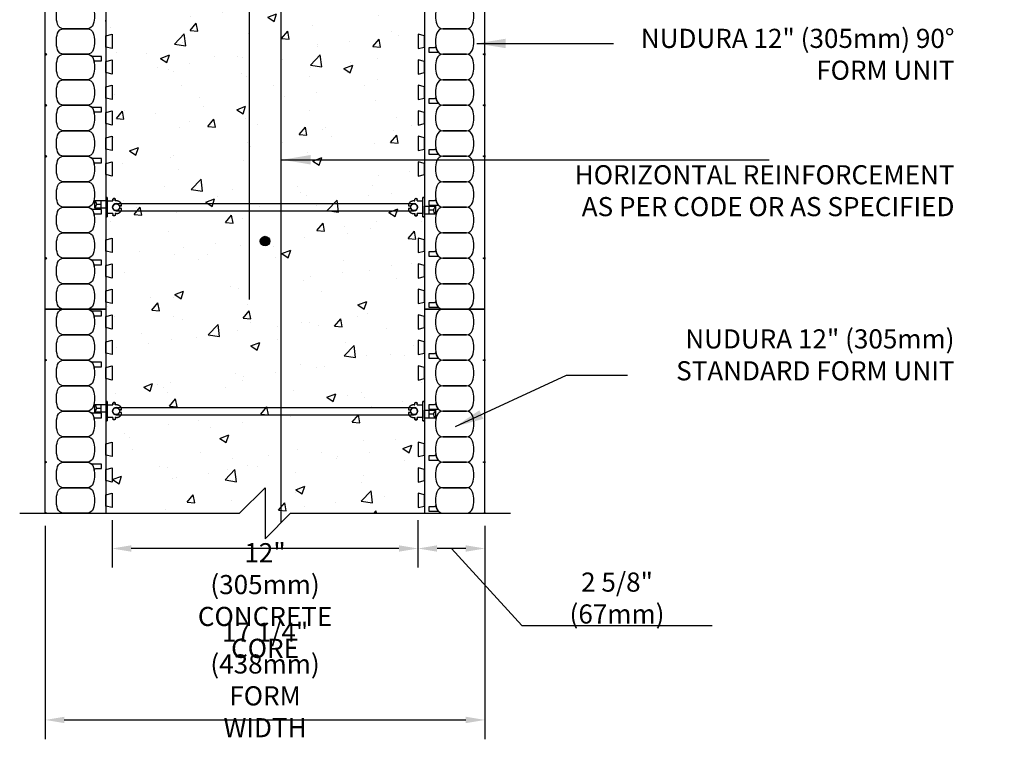
# Model space of a CAD drawing. Units: inches. Extents: x 307.8 to 347.6, y 170.4 to 229.3.
# Drawn here: x 308 to 346.6, y 170.4 to 199.3 of the extents above; entities that cross this region are included whole.
import ezdxf

# ---------------------------------------------------------------- set-up
doc = ezdxf.new("R2010")
doc.units = ezdxf.units.IN
doc.header["$MEASUREMENT"] = 0
for name, color, linetype in [('DIM', 4, 'Continuous'), ('HATCH', 12, 'Continuous'), ('line25', 2, 'Continuous'), ('LINE3', 3, 'Continuous'), ('LINE50', 5, 'Continuous'), ('LINE9', 9, 'Continuous'), ('TEXT', 4, 'Continuous')]:
    doc.layers.add(name, color=color, linetype=linetype)
doc.styles.add('DIM', font='romans.shx', dxfattribs={"width": 0.7})
doc.styles.add('ROMANS', font='romans.shx', dxfattribs={"height": 0.75})
doc.dimstyles.new('ext_12', dxfattribs={"dimscale": 12, "dimtxt": 0.09375, "dimasz": 0.09375, "dimexe": 0.09375, "dimexo": 0.0625, "dimgap": 0.0625, "dimtad": 1, "dimdec": 3, "dimzin": 3, "dimdsep": 46, "dimlunit": 4, "dimtxsty": 'DIM', "dimcen": 0.09, "dimdle": 0.09375, "dimclrt": 4, "dimadec": 0, "dimazin": 0, "dimtfac": 1, "dimtdec": 3, "dimtmove": 2, "dimatfit": 3, "dimfxl": 0, "dimfrac": 2, "dimtolj": 1, "dimtzin": 0, "dimarcsym": 0})
doc.dimstyles.new('ext_8', dxfattribs={"dimscale": 8, "dimtxt": 0.09375, "dimasz": 0.09375, "dimexe": 0.09375, "dimexo": 0.0625, "dimgap": 0.0625, "dimtad": 1, "dimdec": 3, "dimzin": 3, "dimdsep": 46, "dimlunit": 4, "dimtxsty": 'DIM', "dimcen": 0.09, "dimdle": 0.09375, "dimclrt": 4, "dimadec": 0, "dimazin": 0, "dimtfac": 1, "dimtdec": 3, "dimtmove": 2, "dimatfit": 3, "dimfxl": 0, "dimfrac": 2, "dimtolj": 1, "dimtzin": 0, "dimarcsym": 0})

# ---------------------------------------------------------------- blocks, each defined once
blk = doc.blocks.new('WEB_12_CENTRE_TOP')
for p, q in [((11.688, 0.141), (0, 0.141)), ((11.688, -0.141), (0, -0.141))]:
    blk.add_line(p, q)
for centre in [(0, 0), (11.688, 0)]:
    blk.add_circle(centre, 0.141)
blk = doc.blocks.new('WEB_CENTRE_TOP_12')
for p, q in [((-0.141, 11.688), (-0.141, 0)), ((0.141, 11.688), (0.141, 0))]:
    blk.add_line(p, q)
for centre in [(0, 11.688), (0, 0)]:
    blk.add_circle(centre, 0.141)
blk = doc.blocks.new('FS')
at = {"color": 12}
blk.add_line((-0.587, -0.035), (-0.587, 0.268), dxfattribs=at)
for p, q in [((-0.344, 0.375), (-0.344, -0.375)), ((-0.125, -0.25), (-0.344, -0.25))]:
    blk.add_line(p, q)
blk.add_lwpolyline([(-0.837, 0.268), (-0.406, 0.268), (-0.406, -0.035), (-0.837, -0.035)], close=True)
for centre, radius, start, end in [((-1.011, 0.089), 0.25, 2.6078, 45.6899), ((-2.047, 0.723), 1.428, 327.936, 334.1534)]:
    blk.add_arc(centre, radius, start, end, dxfattribs=at)
blk.add_open_spline([(-0.587, 0.1), (-0.762, 0.1)], degree=1, dxfattribs=at)
for points, degree in [([(-0.399, 0.375), (-0.401, 0.375), (-0.404, 0.375), (-0.406, 0.375)], 3), ([(-0.344, 0.375), (-0.344, 0.375), (-0.355, 0.375), (-0.385, 0.375), (-0.399, 0.375)], 3), ([(-0.344, 0.25), (-0.125, 0.25)], 1), ([(0.126, 0.049), (0.115, 0.077), (0.071, 0.128), (-0.027, 0.144), (-0.113, 0.093), (-0.146, 0), (-0.113, -0.093), (-0.027, -0.144), (0.071, -0.128), (0.115, -0.077), (0.126, -0.049)], 3), ([(-0.125, 0.25), (-0.125, 0.297)], 1), ([(-0.125, 0.297), (-0.125, 0.25)], 1), ([(-0.078, 0.343), (-0.078, 0.343), (-0.079, 0.343), (-0.079, 0.343)], 3), ([(-0.077, 0.343), (-0.077, 0.343), (-0.077, 0.343), (-0.078, 0.343)], 3), ([(-0.031, 0.297), (-0.031, 0.25)], 1), ([(-0.031, 0.25), (-0.031, 0.297)], 1), ([(0, 0.25), (-0.031, 0.25)], 1), ([(0, 0.25), (0, 0.25)], 1), ([(0, 0.25), (0, 0.25)], 1), ([(0, 0.25), (0, 0.25)], 1), ([(0, 0.25), (0, 0.25)], 1), ([(0, 0.25), (0, 0.25)], 1), ([(0, 0.25), (0, 0.25)], 1), ([(0, 0.25), (0, 0.25)], 1), ([(0, 0.25), (0, 0.25)], 1), ([(0, 0.25), (0, 0.25)], 1), ([(0, 0.25), (0, 0.25)], 1), ([(0, 0.25), (0, 0.25)], 1), ([(0.126, 0.049), (0.126, 0.049)], 1), ([(0.126, 0.049), (0.126, 0.049)], 1), ([(0.126, 0.049), (0.126, 0.049)], 1), ([(0.126, 0.049), (0.126, 0.049)], 1), ([(0.198, 0.049), (0.174, 0.049), (0.15, 0.049), (0.126, 0.049)], 3), ([(0.126, 0.049), (0.198, 0.049)], 1), ([(0.213, 0.052), (0.208, 0.05), (0.203, 0.049), (0.198, 0.049)], 3), ([(0.198, 0.049), (0.198, 0.049)], 1), ([(0.198, 0.049), (0.198, 0.049)], 1), ([(0.198, 0.049), (0.198, 0.049)], 1), ([(0.198, 0.049), (0.198, 0.049)], 1), ([(0.198, 0.049), (0.198, 0.049)], 1), ([(0.198, 0.049), (0.198, 0.049)], 1), ([(0.198, 0.049), (0.198, 0.049)], 1), ([(0.198, 0.049), (0.198, 0.049)], 1), ([(0.213, 0.131), (0.213, 0.131)], 1), ([(0.213, 0.131), (0.213, 0.131)], 1), ([(0.213, 0.131), (0.213, 0.131)], 1), ([(0.213, 0.131), (0.213, 0.131)], 1), ([(0.213, 0.052), (0.213, 0.131)], 1), ([(-0.406, -0.375), (-0.404, -0.375), (-0.401, -0.375), (-0.399, -0.375)], 3), ([(-0.399, -0.375), (-0.385, -0.375), (-0.355, -0.375), (-0.344, -0.375), (-0.344, -0.375)], 3), ([(-0.125, -0.25), (-0.125, -0.297)], 1), ([(-0.079, -0.343), (-0.079, -0.343), (-0.078, -0.343), (-0.078, -0.343)], 3), ([(-0.078, -0.343), (-0.077, -0.343), (-0.077, -0.343), (-0.077, -0.343)], 3), ([(-0.031, -0.25), (-0.031, -0.297)], 1), ([(0, -0.25), (-0.031, -0.25)], 1), ([(0, -0.25), (0, -0.25)], 1), ([(0, -0.25), (0, -0.25)], 1), ([(0, -0.25), (0, -0.25)], 1), ([(0, -0.25), (0, -0.25)], 1), ([(0, -0.25), (0, -0.25)], 1), ([(0, -0.25), (0, -0.25)], 1), ([(0, -0.25), (0, -0.25)], 1), ([(0, -0.25), (0, -0.25)], 1), ([(0, -0.25), (0, -0.25)], 1), ([(0, -0.25), (0, -0.25)], 1), ([(0, -0.25), (0, -0.25)], 1), ([(0, -0.25), (0, -0.25)], 1), ([(0, -0.25), (0, -0.25)], 1), ([(0, -0.25), (0, -0.25)], 1), ([(0, -0.25), (0, -0.25)], 1), ([(0, -0.25), (0, -0.25)], 1), ([(0, -0.25), (0, -0.25)], 1), ([(0, -0.25), (0, -0.25)], 1), ([(0, -0.25), (0, -0.25)], 1), ([(0, -0.25), (0, -0.25)], 1), ([(0, -0.25), (0, -0.25)], 1), ([(0, -0.25), (0, -0.25)], 1), ([(0, -0.25), (0, -0.25)], 1), ([(0, -0.25), (0, -0.25)], 1), ([(0.126, -0.049), (0.126, -0.049)], 1), ([(0.126, -0.049), (0.126, -0.049)], 1), ([(0.126, -0.049), (0.126, -0.049)], 1), ([(0.126, -0.049), (0.126, -0.049)], 1), ([(0.126, -0.049), (0.126, -0.049)], 1), ([(0.126, -0.049), (0.126, -0.049)], 1), ([(0.126, -0.049), (0.126, -0.049)], 1), ([(0.126, -0.049), (0.126, -0.049)], 1), ([(0.126, -0.049), (0.126, -0.049)], 1), ([(0.126, -0.049), (0.126, -0.049)], 1), ([(0.198, -0.049), (0.126, -0.049)], 1), ([(0.198, -0.049), (0.198, -0.049)], 1), ([(0.198, -0.049), (0.203, -0.049), (0.208, -0.05), (0.213, -0.052)], 3), ([(0.198, -0.049), (0.198, -0.049)], 1), ([(0.198, -0.049), (0.198, -0.049)], 1), ([(0.198, -0.049), (0.198, -0.049)], 1), ([(0.213, -0.131), (0.213, -0.052)], 1), ([(0.213, -0.131), (0.213, -0.131)], 1), ([(0.213, -0.131), (0.213, -0.131)], 1), ([(0.213, -0.131), (0.213, -0.131)], 1), ([(0.213, -0.131), (0.213, -0.131)], 1)]:
    blk.add_open_spline(points, degree=degree)
for points, weights in [([(-0.406, 0.375), (-0.402, 0.375), (-0.399, 0.375)], [0.950305488115, 0.972587069138, 1]), ([(-0.079, 0.343), (-0.125, 0.343), (-0.125, 0.297)], [1, 0.70710678, 1]), ([(-0.125, 0.297), (-0.125, 0.317), (-0.098, 0.343), (-0.079, 0.343)], [1, 0.85355339, 0.85355339, 1]), ([(-0.031, 0.297), (-0.031, 0.343), (-0.077, 0.343)], [1, 0.70710678, 1]), ([(-0.077, 0.343), (-0.058, 0.343), (-0.031, 0.317), (-0.031, 0.297)], [1, 0.85355339, 0.85355339, 1]), ([(0.213, 0.131), (0.14, 0.25), (0, 0.25)], [0.864651574428, 0.794674169686, 0.958404415195]), ([(0.198, 0.049), (0.206, 0.049), (0.213, 0.052)], [1, 0.89208144177, 0.836150253337]), ([(-0.399, -0.375), (-0.402, -0.375), (-0.406, -0.375)], [1, 0.972587069138, 0.950305488115]), ([(-0.079, -0.343), (-0.098, -0.343), (-0.125, -0.317), (-0.125, -0.297)], [1, 0.85355339, 0.85355339, 1]), ([(-0.078, -0.343), (-0.079, -0.343), (-0.079, -0.343)], [1, 0.70710678, 1]), ([(-0.031, -0.297), (-0.031, -0.317), (-0.058, -0.343), (-0.077, -0.343)], [1, 0.85355339, 0.85355339, 1]), ([(0, -0.25), (0.14, -0.25), (0.213, -0.131)], [0.958404415409, 0.794674173519, 0.864651571113]), ([(0.213, -0.052), (0.206, -0.049), (0.198, -0.049)], [0.83615024178, 0.892081430621, 1])]:
    blk.add_rational_spline(points, weights, degree=2)
for points, weights, knots in [([(-0.399, 0.375), (-0.376, 0.375), (-0.36, 0.375), (-0.344, 0.375), (-0.344, 0.375)], [0.868718859319, 0.861102739573, 1, 0.861102742958, 0.868718858948], [0, 0, 0, 0.5, 0.5, 1, 1, 1]), ([(0.126, -0.049), (0.066, -0.203), (-0.073, -0.113), (-0.249, 0), (-0.073, 0.113), (0.066, 0.203), (0.126, 0.049)], [0.899508922286, 0.599718215298, 1, 0.54226024, 1, 0.599718224335, 0.899508908749], [0, 0, 0, 0.318112, 0.318112, 0.681888, 0.681888, 1, 1, 1]), ([(-0.344, -0.375), (-0.344, -0.375), (-0.36, -0.375), (-0.376, -0.375), (-0.399, -0.375)], [0.868718858569, 0.861102746415, 1, 0.861102734288, 0.868718859898], [0, 0, 0, 0.5, 0.5, 1, 1, 1])]:
    blk.add_rational_spline(points, weights, degree=2, knots=knots)
blk = doc.blocks.new('*D4')
at = {"layer": 'Defpoints', "color": 0}
for p in [(311.585, 180.176), (323.585, 180.176), (311.585, 178.571)]:
    blk.add_point(p, dxfattribs=at)
at = {"layer": 'DIM', "color": 0, "lineweight": -2}
for p, q in [((311.585, 179.676), (311.585, 177.821)), ((323.585, 179.676), (323.585, 177.821)), ((322.835, 178.571), (312.335, 178.571))]:
    blk.add_line(p, q, dxfattribs=at)
at = {"layer": 'DIM', "color": 0}
for points in [[(312.335, 178.696), (312.335, 178.446), (311.585, 178.571)], [(322.835, 178.696), (322.835, 178.446), (323.585, 178.571)]]:
    blk.add_solid(points, dxfattribs=at)
at = {"layer": 'DIM', "color": 4, "insert": (317.585, 176.531), "char_height": 0.75, "attachment_point": 5, "style": 'DIM'}
blk.add_mtext('\\A1;12" (305mm)\\PCONCRETE CORE', dxfattribs=at)
blk = doc.blocks.new('*D5')
at = {"layer": 'Defpoints', "color": 0}
for p in [(308.96, 179.957), (326.21, 179.957), (326.21, 171.847)]:
    blk.add_point(p, dxfattribs=at)
at = {"layer": 'DIM', "color": 0, "lineweight": -2}
for p, q in [((308.96, 179.457), (308.96, 171.097)), ((326.21, 179.457), (326.21, 171.097)), ((309.71, 171.847), (325.46, 171.847))]:
    blk.add_line(p, q, dxfattribs=at)
at = {"layer": 'DIM', "color": 0}
for points in [[(309.71, 171.972), (309.71, 171.722), (308.96, 171.847)], [(325.46, 171.972), (325.46, 171.722), (326.21, 171.847)]]:
    blk.add_solid(points, dxfattribs=at)
at = {"layer": 'DIM', "color": 4, "insert": (317.585, 173.418), "char_height": 0.75, "attachment_point": 5, "style": 'DIM'}
blk.add_mtext('\\A1;17 1/4" (438mm)\\PFORM WIDTH', dxfattribs=at)
blk = doc.blocks.new('*D6')
at = {"layer": 'Defpoints', "color": 0}
for p in [(323.585, 179.957), (326.21, 179.957), (323.585, 178.571)]:
    blk.add_point(p, dxfattribs=at)
at = {"layer": 'DIM', "color": 0, "lineweight": -2}
for p, q in [((323.585, 179.457), (323.585, 177.821)), ((326.21, 179.457), (326.21, 177.821)), ((325.46, 178.571), (324.335, 178.571)), ((324.898, 178.571), (327.654, 175.557)), ((327.654, 175.557), (335.129, 175.557))]:
    blk.add_line(p, q, dxfattribs=at)
at = {"layer": 'DIM', "color": 0}
for points in [[(324.335, 178.696), (324.335, 178.446), (323.585, 178.571)], [(325.46, 178.696), (325.46, 178.446), (326.21, 178.571)]]:
    blk.add_solid(points, dxfattribs=at)
at = {"layer": 'DIM', "color": 4, "insert": (331.392, 176.628), "char_height": 0.75, "attachment_point": 5, "style": 'DIM'}
blk.add_mtext('\\A1;2 5/8" (67mm)', dxfattribs=at)

msp = doc.modelspace()

# ---------------------------------------------------------------- hatches: boundary and pattern name
at = {"layer": 'HATCH'}
h = msp.add_hatch(dxfattribs=at)
h.set_pattern_fill('AR-CONC', color=256, scale=0.5, style=0)
h.set_pattern_definition([(50, (73.0676, 16.5013), (3.5863, -0.31376), [0.375, -4.125]), (355, (73.0676, 16.5013), (-0.693757, 3.76096), [0.3, -3.3]), (100.4514, (73.3665, 16.475), (2.892547, 3.447198), [0.3187, -3.50571]), (46.1842, (73.0676, 17.5013), (5.336205, -0.827595), [0.5625, -6.1875]), (96.6356, (73.5123, 17.4323), (4.67331, 4.87059), [0.47805, -5.258565]), (351.1842, (73.0676, 17.5013), (4.67331, 4.87059), [0.45, -4.95]), (21, (73.5676, 17.2513), (2.984535, -2.013094), [0.375, -4.125]), (326, (73.5676, 17.2513), (1.216577, 3.62575), [0.3, -3.3]), (71.4514, (73.8163, 17.0835), (4.201113, 1.612652), [0.3187, -3.50571]), (37.5, (73.0676, 16.5013), (0.0607993, 1.6644693), [0, -3.26, 0, -3.35, 0, -3.3125]), (7.5, (73.0676, 16.5013), (1.315348, 1.972059), [0, -1.91, 0, -3.185, 0, -1.2625]), (327.5, (71.9526, 16.5013), (2.669112, -0.1127744), [0, -1.25, 0, -3.9, 0, -5.175]), (317.5, (71.4526, 16.5013), (2.915931, 0.500525), [0, -1.625, 0, -2.59, 0, -3.675])])
h.paths.add_polyline_path([(346.5851, 223.2067), (346.3039, 223.2067), (346.3662, 222.9567), (345.8039, 222.9567), (345.8662, 223.2067), (345.3039, 223.2067), (345.3662, 222.9567), (344.8039, 222.9567), (344.8662, 223.2067), (344.3039, 223.2067), (344.3662, 222.9567), (343.8039, 222.9567), (343.8662, 223.2067), (341.3039, 223.2067), (341.3662, 222.9567), (340.8039, 222.9567), (340.8662, 223.2067), (340.3039, 223.2067), (340.3662, 222.9567), (339.8039, 222.9567), (339.8662, 223.2067), (339.3039, 223.2067), (339.3662, 222.9567), (338.8039, 222.9567), (338.8662, 223.2067), (338.3039, 223.2067), (338.3662, 222.9567), (337.8039, 222.9567), (337.8662, 223.2067), (337.3039, 223.2067), (337.3662, 222.9567), (336.8039, 222.9567), (336.8662, 223.2067), (336.3039, 223.2067), (336.3662, 222.9567), (335.8039, 222.9567), (335.8662, 223.2067), (333.3039, 223.2067), (333.3662, 222.9567), (332.8039, 222.9567), (332.8662, 223.2067), (332.3039, 223.2067), (332.3662, 222.9567), (331.8039, 222.9567), (331.8662, 223.2067), (331.3039, 223.2067), (331.3662, 222.9567), (330.8039, 222.9567), (330.8662, 223.2067), (330.5851, 223.2067), (330.3039, 223.2067), (330.3662, 222.9567), (329.8039, 222.9567), (329.8662, 223.2067), (329.3039, 223.2067), (329.3662, 222.9567), (328.8039, 222.9567), (328.8662, 223.2067), (328.3039, 223.2067), (328.3662, 222.9567), (327.8039, 222.9567), (327.8662, 223.2067), (325.3039, 223.2067), (325.3662, 222.9567), (324.8039, 222.9567), (324.8662, 223.2067), (324.3039, 223.2067), (324.3662, 222.9567), (323.8039, 222.9567), (323.8662, 223.2067), (323.3039, 223.2067), (323.3662, 222.9567), (322.8039, 222.9567), (322.8662, 223.2067), (322.3039, 223.2067), (322.3662, 222.9567), (321.8039, 222.9567), (321.8662, 223.2067), (321.3039, 223.2067), (321.3662, 222.9567), (320.8039, 222.9567), (320.8662, 223.2067), (320.3039, 223.2067), (320.3662, 222.9567), (319.8039, 222.9567), (319.8662, 223.2067), (317.3039, 223.2067), (317.3662, 222.9567), (316.8039, 222.9567), (316.8662, 223.2067), (316.3039, 223.2067), (316.3662, 222.9567), (315.8039, 222.9567), (315.8662, 223.2067), (315.3039, 223.2067), (315.3662, 222.9567), (314.8039, 222.9567), (314.8662, 223.2067), (314.3039, 223.2067), (314.3662, 222.9567), (313.8039, 222.9567), (313.8662, 223.2067), (312.0851, 223.2067, 0.4142136), (311.3351, 222.4567), (311.3351, 220.6756), (311.5851, 220.7379), (311.5851, 220.1756), (311.3351, 220.2379), (311.3351, 219.6756), (311.5851, 219.7379), (311.5851, 219.1756), (311.3351, 219.2379), (311.3351, 218.6756), (311.5851, 218.7379), (311.5851, 218.1756), (311.3351, 218.2379), (311.3351, 217.6756), (311.5851, 217.7379), (311.5851, 217.1756), (311.3351, 217.2379), (311.3351, 214.6756), (311.5851, 214.7379), (311.5851, 214.1756), (311.3351, 214.2379), (311.3351, 213.6756), (311.5851, 213.7379), (311.5851, 213.1756), (311.3351, 213.2379), (311.3351, 212.6756), (311.5851, 212.7379), (311.5851, 212.1756), (311.3351, 212.2379), (311.3351, 211.6756), (311.5851, 211.7379), (311.5851, 211.1756), (311.3351, 211.2379), (311.3351, 210.6756), (311.5851, 210.7379), (311.5851, 210.1756), (311.3351, 210.2379), (311.3351, 209.6756), (311.5851, 209.7379), (311.5851, 209.1756), (311.3351, 209.2379), (311.3351, 206.6756), (311.5851, 206.7379), (311.5851, 206.1756), (311.3351, 206.2379), (311.3351, 205.6756), (311.5851, 205.7379), (311.5851, 205.1756), (311.3351, 205.2379), (311.3351, 204.6756), (311.5851, 204.7379), (311.5851, 204.1756), (311.3351, 204.2379), (311.3351, 203.6756), (311.5851, 203.7379), (311.5851, 203.1756), (311.3351, 203.2379), (311.3351, 202.6756), (311.5851, 202.7379), (311.5851, 202.1756), (311.3351, 202.2379), (311.3351, 201.6756), (311.5851, 201.7379), (311.5851, 201.1756), (311.3351, 201.2379), (311.3351, 198.6756), (311.5851, 198.7379), (311.5851, 198.1756), (311.3351, 198.2379), (311.3351, 197.6756), (311.5851, 197.7379), (311.5851, 197.1756), (311.3351, 197.2379), (311.3351, 196.6756), (311.5851, 196.7379), (311.5851, 196.1756), (311.3351, 196.2379), (311.3351, 195.6756), (311.5851, 195.7379), (311.5851, 195.1756), (311.3351, 195.2379), (311.3351, 194.6756), (311.5851, 194.7379), (311.5851, 194.1756), (311.3351, 194.2379), (311.3351, 193.6756), (311.5851, 193.7379), (311.5851, 193.1756), (311.3351, 193.2379), (311.3351, 190.6756), (311.5851, 190.7379), (311.5851, 190.1756), (311.3351, 190.2379), (311.3351, 189.6756), (311.5851, 189.7379), (311.5851, 189.1756), (311.3351, 189.2379), (311.3351, 188.6756), (311.5851, 188.7379), (311.5851, 188.1756), (311.3351, 188.2379), (311.3351, 187.9567), (311.3351, 187.6756), (311.5851, 187.7379), (311.5851, 187.1756), (311.3351, 187.2379), (311.3351, 186.6756), (311.5851, 186.7379), (311.5851, 186.1756), (311.3351, 186.2379), (311.3351, 185.6756), (311.5851, 185.7379), (311.5851, 185.1756), (311.3351, 185.2379), (311.3351, 182.6756), (311.5851, 182.7379), (311.5851, 182.1756), (311.3351, 182.2379), (311.3351, 181.6756), (311.5851, 181.7379), (311.5851, 181.1756), (311.3351, 181.2379), (311.3351, 180.6756), (311.5851, 180.7379), (311.5851, 180.1756), (311.3351, 180.2379), (311.3351, 179.9567), (323.8351, 179.9567), (323.8351, 180.2379), (323.5851, 180.1756), (323.5851, 180.7379), (323.8351, 180.6756), (323.8351, 181.2379), (323.5851, 181.1756), (323.5851, 181.7379), (323.8351, 181.6756), (323.8351, 182.2379), (323.5851, 182.1756), (323.5851, 182.7379), (323.8351, 182.6756), (323.8351, 185.2379), (323.5851, 185.1756), (323.5851, 185.7379), (323.8351, 185.6756), (323.8351, 186.2379), (323.5851, 186.1756), (323.5851, 186.7379), (323.8351, 186.6756), (323.8351, 187.2379), (323.5851, 187.1756), (323.5851, 187.7379), (323.8351, 187.6756), (323.8351, 187.9567), (323.8351, 188.2379), (323.5851, 188.1756), (323.5851, 188.7379), (323.8351, 188.6756), (323.8351, 189.2379), (323.5851, 189.1756), (323.5851, 189.7379), (323.8351, 189.6756), (323.8351, 190.2379), (323.5851, 190.1756), (323.5851, 190.7379), (323.8351, 190.6756), (323.8351, 193.2379), (323.5851, 193.1756), (323.5851, 193.7379), (323.8351, 193.6756), (323.8351, 194.2379), (323.5851, 194.1756), (323.5851, 194.7379), (323.8351, 194.6756), (323.8351, 195.2379), (323.5851, 195.1756), (323.5851, 195.7379), (323.8351, 195.6756), (323.8351, 196.2379), (323.5851, 196.1756), (323.5851, 196.7379), (323.8351, 196.6756), (323.8351, 197.2379), (323.5851, 197.1756), (323.5851, 197.7379), (323.8351, 197.6756), (323.8351, 198.2379), (323.5851, 198.1756), (323.5851, 198.7379), (323.8351, 198.6756), (323.8351, 201.2379), (323.5851, 201.1756), (323.5851, 201.7379), (323.8351, 201.6756), (323.8351, 202.2379), (323.5851, 202.1756), (323.5851, 202.7379), (323.8351, 202.6756), (323.8351, 203.2379), (323.5851, 203.1756), (323.5851, 203.7379), (323.8351, 203.6756), (323.8351, 204.2379), (323.5851, 204.1756), (323.5851, 204.7379), (323.8351, 204.6756), (323.8351, 205.2379), (323.5851, 205.1756), (323.5851, 205.7379), (323.8351, 205.6756), (323.8351, 206.2379), (323.5851, 206.1756), (323.5851, 206.7379), (323.8351, 206.6756), (323.8351, 209.4567, -0.4142136), (325.0851, 210.7067), (327.8662, 210.7067), (327.8039, 210.9567), (328.3662, 210.9567), (328.3039, 210.7067), (328.8662, 210.7067), (328.8039, 210.9567), (329.3662, 210.9567), (329.3039, 210.7067), (329.8662, 210.7067), (329.8039, 210.9567), (330.3662, 210.9567), (330.3039, 210.7067), (330.5851, 210.7067), (330.8662, 210.7067), (330.8039, 210.9567), (331.3662, 210.9567), (331.3039, 210.7067), (331.8662, 210.7067), (331.8039, 210.9567), (332.3662, 210.9567), (332.3039, 210.7067), (332.8662, 210.7067), (332.8039, 210.9567), (333.3662, 210.9567), (333.3039, 210.7067), (335.8662, 210.7067), (335.8039, 210.9567), (336.3662, 210.9567), (336.3039, 210.7067), (336.8662, 210.7067), (336.8039, 210.9567), (337.3662, 210.9567), (337.3039, 210.7067), (337.8662, 210.7067), (337.8039, 210.9567), (338.3662, 210.9567), (338.3039, 210.7067), (338.8662, 210.7067), (338.8039, 210.9567), (339.3662, 210.9567), (339.3039, 210.7067), (339.8662, 210.7067), (339.8039, 210.9567), (340.3662, 210.9567), (340.3039, 210.7067), (340.8662, 210.7067), (340.8039, 210.9567), (341.3662, 210.9567), (341.3039, 210.7067), (343.8662, 210.7067), (343.8039, 210.9567), (344.3662, 210.9567), (344.3039, 210.7067), (344.8662, 210.7067), (344.8039, 210.9567), (345.3662, 210.9567), (345.3039, 210.7067), (345.8662, 210.7067), (345.8039, 210.9567), (346.3662, 210.9567), (346.3039, 210.7067), (346.5851, 210.7067)])
at = {"layer": 'LINE3'}
msp.add_hatch(color=256, dxfattribs=at).paths.add_polyline_path([(317.7726, 190.6286, 1), (317.3976, 190.6286, 1)])

# ---------------------------------------------------------------- linework, layer by layer
at = {"layer": 'line25'}
for p, q in [((311.3351, 222.4567), (311.3351, 187.9567)), ((323.8351, 209.4567), (323.8351, 187.9567)), ((311.3351, 187.9567), (311.3351, 179.9567)), ((323.8351, 187.9567), (323.8351, 179.9567))]:
    msp.add_line(p, q, dxfattribs=at)
for points in [[(311.3351, 198.6756), (311.5851, 198.7379), (311.5851, 198.1756), (311.3351, 198.2379)], [(323.8351, 198.6756), (323.5851, 198.7379), (323.5851, 198.1756), (323.8351, 198.2379)], [(311.3351, 197.6756), (311.5851, 197.7379), (311.5851, 197.1756), (311.3351, 197.2379)], [(323.8351, 197.6756), (323.5851, 197.7379), (323.5851, 197.1756), (323.8351, 197.2379)], [(311.3351, 196.6756), (311.5851, 196.7379), (311.5851, 196.1756), (311.3351, 196.2379)], [(323.8351, 196.6756), (323.5851, 196.7379), (323.5851, 196.1756), (323.8351, 196.2379)], [(311.3351, 195.6756), (311.5851, 195.7379), (311.5851, 195.1756), (311.3351, 195.2379)], [(323.8351, 195.6756), (323.5851, 195.7379), (323.5851, 195.1756), (323.8351, 195.2379)], [(311.3351, 194.6756), (311.5851, 194.7379), (311.5851, 194.1756), (311.3351, 194.2379)], [(323.8351, 194.6756), (323.5851, 194.7379), (323.5851, 194.1756), (323.8351, 194.2379)], [(311.3351, 193.6756), (311.5851, 193.7379), (311.5851, 193.1756), (311.3351, 193.2379)], [(323.8351, 193.6756), (323.5851, 193.7379), (323.5851, 193.1756), (323.8351, 193.2379)], [(311.3351, 190.6756), (311.5851, 190.7379), (311.5851, 190.1756), (311.3351, 190.2379)], [(323.8351, 190.6756), (323.5851, 190.7379), (323.5851, 190.1756), (323.8351, 190.2379)], [(311.3351, 189.6756), (311.5851, 189.7379), (311.5851, 189.1756), (311.3351, 189.2379)], [(323.8351, 189.6756), (323.5851, 189.7379), (323.5851, 189.1756), (323.8351, 189.2379)], [(311.3351, 188.6756), (311.5851, 188.7379), (311.5851, 188.1756), (311.3351, 188.2379)], [(323.8351, 188.6756), (323.5851, 188.7379), (323.5851, 188.1756), (323.8351, 188.2379)], [(311.3351, 187.6756), (311.5851, 187.7379), (311.5851, 187.1756), (311.3351, 187.2379)], [(323.8351, 187.6756), (323.5851, 187.7379), (323.5851, 187.1756), (323.8351, 187.2379)], [(311.3351, 186.6756), (311.5851, 186.7379), (311.5851, 186.1756), (311.3351, 186.2379)], [(323.8351, 186.6756), (323.5851, 186.7379), (323.5851, 186.1756), (323.8351, 186.2379)], [(311.3351, 185.6756), (311.5851, 185.7379), (311.5851, 185.1756), (311.3351, 185.2379)], [(323.8351, 185.6756), (323.5851, 185.7379), (323.5851, 185.1756), (323.8351, 185.2379)], [(311.3351, 182.6756), (311.5851, 182.7379), (311.5851, 182.1756), (311.3351, 182.2379)], [(323.8351, 182.6756), (323.5851, 182.7379), (323.5851, 182.1756), (323.8351, 182.2379)], [(311.3351, 181.6756), (311.5851, 181.7379), (311.5851, 181.1756), (311.3351, 181.2379)], [(323.8351, 181.6756), (323.5851, 181.7379), (323.5851, 181.1756), (323.8351, 181.2379)], [(311.3351, 180.6756), (311.5851, 180.7379), (311.5851, 180.1756), (311.3351, 180.2379)], [(323.8351, 180.6756), (323.5851, 180.7379), (323.5851, 180.1756), (323.8351, 180.2379)]]:
    msp.add_lwpolyline(points, close=True, dxfattribs=at)
at = {"layer": 'LINE3'}
msp.add_line((318.2089, 208.3317), (318.2089, 179.5805), dxfattribs=at)
msp.add_lwpolyline([(345.2367, 217.5815), (319.9613, 217.5815, 0.4142136), (316.9613, 214.5815), (316.9613, 188.3317)], format="xyb", dxfattribs=at)
msp.add_circle((317.5851, 190.6286), 0.1875, dxfattribs=at)
at = {"layer": 'LINE50'}
for p, q in [((308.9601, 187.9567), (308.9601, 225.5817)), ((326.2101, 187.9567), (326.2101, 208.3317)), ((308.9601, 187.9567), (311.3351, 187.9567)), ((308.9601, 179.9567), (308.9601, 187.9567)), ((311.3351, 187.9567), (308.9601, 187.9567)), ((326.2101, 187.9567), (323.8351, 187.9567)), ((323.8351, 187.9567), (326.2101, 187.9567)), ((326.2101, 179.9567), (326.2101, 187.9567))]:
    msp.add_line(p, q, dxfattribs=at)
at = {"layer": 'LINE9'}
for points in [[(310.846, 199.7836, -0.1576708), (310.846, 199.1298, -0.3253046), (310.6082, 198.9567), (309.687, 198.9567, -0.3253046), (309.4491, 199.1298, -0.1576708), (309.4491, 199.7836, -0.3253046), (309.687, 199.9567), (310.6082, 199.9567, -0.3253046)], [(324.3241, 199.7836, 0.1576708), (324.3241, 199.1298, 0.3253046), (324.562, 198.9567), (325.4832, 198.9567, 0.3253046), (325.721, 199.1298, 0.1576708), (325.721, 199.7836, 0.3253046), (325.4832, 199.9567), (324.562, 199.9567, 0.3253046)], [(310.846, 198.7836, -0.1576708), (310.846, 198.1298, -0.3253046), (310.6082, 197.9567), (309.687, 197.9567, -0.3253046), (309.4491, 198.1298, -0.1576708), (309.4491, 198.7836, -0.3253046), (309.687, 198.9567), (310.6082, 198.9567, -0.3253046)], [(324.3241, 198.7836, 0.1576708), (324.3241, 198.1298, 0.3253046), (324.562, 197.9567), (325.4832, 197.9567, 0.3253046), (325.721, 198.1298, 0.1576708), (325.721, 198.7836, 0.3253046), (325.4832, 198.9567), (324.562, 198.9567, 0.3253046)], [(324.3241, 198.1298, -0.0372667), (324.2868, 198.2835, -0.4630356), (324.2251, 198.2108), (324.0035, 198.2108), (324.0035, 198.04), (324.3496, 198.04, -0.1890024), (324.3921, 198.0233, -0.1284074)], [(310.846, 197.7836, -0.1576708), (310.846, 197.1298, -0.3253046), (310.6082, 196.9567), (309.687, 196.9567, -0.3253046), (309.4491, 197.1298, -0.1576708), (309.4491, 197.7836, -0.3253046), (309.687, 197.9567), (310.6082, 197.9567, -0.3253046)], [(310.846, 197.7836, -0.0372667), (310.8834, 197.63, -0.4630356), (310.945, 197.7026), (311.1666, 197.7026), (311.1666, 197.8735), (310.8205, 197.8735, -0.1890024), (310.7781, 197.8901, -0.1284074)], [(324.3241, 197.7836, 0.1576708), (324.3241, 197.1298, 0.3253046), (324.562, 196.9567), (325.4832, 196.9567, 0.3253046), (325.721, 197.1298, 0.1576708), (325.721, 197.7836, 0.3253046), (325.4832, 197.9567), (324.562, 197.9567, 0.3253046)], [(310.846, 196.7836, -0.1576708), (310.846, 196.1298, -0.3253046), (310.6082, 195.9567), (309.687, 195.9567, -0.3253046), (309.4491, 196.1298, -0.1576708), (309.4491, 196.7836, -0.3253046), (309.687, 196.9567), (310.6082, 196.9567, -0.3253046)], [(324.3241, 196.7836, 0.1576708), (324.3241, 196.1298, 0.3253046), (324.562, 195.9567), (325.4832, 195.9567, 0.3253046), (325.721, 196.1298, 0.1576708), (325.721, 196.7836, 0.3253046), (325.4832, 196.9567), (324.562, 196.9567, 0.3253046)], [(324.3241, 196.1298, -0.0372667), (324.2868, 196.2835, -0.4630356), (324.2251, 196.2108), (324.0035, 196.2108), (324.0035, 196.04), (324.3496, 196.04, -0.1890024), (324.3921, 196.0233, -0.1284074)], [(310.846, 195.7836, -0.1576708), (310.846, 195.1298, -0.3253046), (310.6082, 194.9567), (309.687, 194.9567, -0.3253046), (309.4491, 195.1298, -0.1576708), (309.4491, 195.7836, -0.3253046), (309.687, 195.9567), (310.6082, 195.9567, -0.3253046)], [(310.846, 195.7836, -0.0372667), (310.8834, 195.63, -0.4630356), (310.945, 195.7026), (311.1666, 195.7026), (311.1666, 195.8735), (310.8205, 195.8735, -0.1890024), (310.7781, 195.8901, -0.1284074)], [(324.3241, 195.7836, 0.1576708), (324.3241, 195.1298, 0.3253046), (324.562, 194.9567), (325.4832, 194.9567, 0.3253046), (325.721, 195.1298, 0.1576708), (325.721, 195.7836, 0.3253046), (325.4832, 195.9567), (324.562, 195.9567, 0.3253046)], [(310.846, 194.7836, -0.1576708), (310.846, 194.1298, -0.3253046), (310.6082, 193.9567), (309.687, 193.9567, -0.3253046), (309.4491, 194.1298, -0.1576708), (309.4491, 194.7836, -0.3253046), (309.687, 194.9567), (310.6082, 194.9567, -0.3253046)], [(324.3241, 194.7836, 0.1576708), (324.3241, 194.1298, 0.3253046), (324.562, 193.9567), (325.4832, 193.9567, 0.3253046), (325.721, 194.1298, 0.1576708), (325.721, 194.7836, 0.3253046), (325.4832, 194.9567), (324.562, 194.9567, 0.3253046)], [(310.846, 193.7836, -0.1576708), (310.846, 193.1298, -0.3253046), (310.6082, 192.9567), (309.687, 192.9567, -0.3253046), (309.4491, 193.1298, -0.1576708), (309.4491, 193.7836, -0.3253046), (309.687, 193.9567), (310.6082, 193.9567, -0.3253046)], [(324.3241, 194.1298, -0.0372667), (324.2868, 194.2835, -0.4630356), (324.2251, 194.2108), (324.0035, 194.2108), (324.0035, 194.04), (324.3496, 194.04, -0.1890024), (324.3921, 194.0233, -0.1284074)], [(324.3241, 193.7836, 0.1576708), (324.3241, 193.1298, 0.3253046), (324.562, 192.9567), (325.4832, 192.9567, 0.3253046), (325.721, 193.1298, 0.1576708), (325.721, 193.7836, 0.3253046), (325.4832, 193.9567), (324.562, 193.9567, 0.3253046)], [(310.846, 193.7836, -0.0372667), (310.8834, 193.63, -0.4630356), (310.945, 193.7026), (311.1666, 193.7026), (311.1666, 193.8735), (310.8205, 193.8735, -0.1890024), (310.7781, 193.8901, -0.1284074)], [(310.846, 192.7836, -0.1576708), (310.846, 192.1298, -0.3253046), (310.6082, 191.9567), (309.687, 191.9567, -0.3253046), (309.4491, 192.1298, -0.1576708), (309.4491, 192.7836, -0.3253046), (309.687, 192.9567), (310.6082, 192.9567, -0.3253046)], [(324.3241, 192.7836, 0.1576708), (324.3241, 192.1298, 0.3253046), (324.562, 191.9567), (325.4832, 191.9567, 0.3253046), (325.721, 192.1298, 0.1576708), (325.721, 192.7836, 0.3253046), (325.4832, 192.9567), (324.562, 192.9567, 0.3253046)], [(324.3241, 192.1298, -0.0372667), (324.2868, 192.2835, -0.4630356), (324.2251, 192.2108), (324.0035, 192.2108), (324.0035, 192.04), (324.3496, 192.04, -0.1890024), (324.3921, 192.0233, -0.1284074)], [(310.846, 191.7836, -0.1576708), (310.846, 191.1298, -0.3253046), (310.6082, 190.9567), (309.687, 190.9567, -0.3253046), (309.4491, 191.1298, -0.1576708), (309.4491, 191.7836, -0.3253046), (309.687, 191.9567), (310.6082, 191.9567, -0.3253046)], [(310.846, 191.7836, -0.0372667), (310.8834, 191.63, -0.4630356), (310.945, 191.7026), (311.1666, 191.7026), (311.1666, 191.8735), (310.8205, 191.8735, -0.1890024), (310.7781, 191.8901, -0.1284074)], [(324.3241, 191.7836, 0.1576708), (324.3241, 191.1298, 0.3253046), (324.562, 190.9567), (325.4832, 190.9567, 0.3253046), (325.721, 191.1298, 0.1576708), (325.721, 191.7836, 0.3253046), (325.4832, 191.9567), (324.562, 191.9567, 0.3253046)], [(310.846, 190.7836, -0.1576708), (310.846, 190.1298, -0.3253046), (310.6082, 189.9567), (309.687, 189.9567, -0.3253046), (309.4491, 190.1298, -0.1576708), (309.4491, 190.7836, -0.3253046), (309.687, 190.9567), (310.6082, 190.9567, -0.3253046)], [(324.3241, 190.7836, 0.1576708), (324.3241, 190.1298, 0.3253046), (324.562, 189.9567), (325.4832, 189.9567, 0.3253046), (325.721, 190.1298, 0.1576708), (325.721, 190.7836, 0.3253046), (325.4832, 190.9567), (324.562, 190.9567, 0.3253046)], [(324.3241, 190.1298, -0.0372667), (324.2868, 190.2835, -0.4630356), (324.2251, 190.2108), (324.0035, 190.2108), (324.0035, 190.04), (324.3496, 190.04, -0.1890024), (324.3921, 190.0233, -0.1284074)], [(310.846, 189.7836, -0.1576708), (310.846, 189.1298, -0.3253046), (310.6082, 188.9567), (309.687, 188.9567, -0.3253046), (309.4491, 189.1298, -0.1576708), (309.4491, 189.7836, -0.3253046), (309.687, 189.9567), (310.6082, 189.9567, -0.3253046)], [(310.846, 189.7836, -0.0372667), (310.8834, 189.63, -0.4630356), (310.945, 189.7026), (311.1666, 189.7026), (311.1666, 189.8735), (310.8205, 189.8735, -0.1890024), (310.7781, 189.8901, -0.1284074)], [(324.3241, 189.7836, 0.1576708), (324.3241, 189.1298, 0.3253046), (324.562, 188.9567), (325.4832, 188.9567, 0.3253046), (325.721, 189.1298, 0.1576708), (325.721, 189.7836, 0.3253046), (325.4832, 189.9567), (324.562, 189.9567, 0.3253046)], [(310.846, 188.7836, -0.1576708), (310.846, 188.1298, -0.3253046), (310.6082, 187.9567), (309.687, 187.9567, -0.3253046), (309.4491, 188.1298, -0.1576708), (309.4491, 188.7836, -0.3253046), (309.687, 188.9567), (310.6082, 188.9567, -0.3253046)], [(324.3241, 188.7836, 0.1576708), (324.3241, 188.1298, 0.3253046), (324.562, 187.9567), (325.4832, 187.9567, 0.3253046), (325.721, 188.1298, 0.1576708), (325.721, 188.7836, 0.3253046), (325.4832, 188.9567), (324.562, 188.9567, 0.3253046)], [(324.3241, 188.1298, -0.0372667), (324.2868, 188.2835, -0.4630356), (324.2251, 188.2108), (324.0035, 188.2108), (324.0035, 188.04), (324.3496, 188.04, -0.1890024), (324.3921, 188.0233, -0.1284074)], [(310.846, 187.7836, -0.1576708), (310.846, 187.1298, -0.3253046), (310.6082, 186.9567), (309.687, 186.9567, -0.3253046), (309.4491, 187.1298, -0.1576708), (309.4491, 187.7836, -0.3253046), (309.687, 187.9567), (310.6082, 187.9567, -0.3253046)], [(310.846, 187.7836, -0.0372667), (310.8834, 187.63, -0.4630356), (310.945, 187.7026), (311.1666, 187.7026), (311.1666, 187.8735), (310.8205, 187.8735, -0.1890024), (310.7781, 187.8901, -0.1284074)], [(324.3241, 187.7836, 0.1576708), (324.3241, 187.1298, 0.3253046), (324.562, 186.9567), (325.4832, 186.9567, 0.3253046), (325.721, 187.1298, 0.1576708), (325.721, 187.7836, 0.3253046), (325.4832, 187.9567), (324.562, 187.9567, 0.3253046)], [(310.846, 186.7836, -0.1576708), (310.846, 186.1298, -0.3253046), (310.6082, 185.9567), (309.687, 185.9567, -0.3253046), (309.4491, 186.1298, -0.1576708), (309.4491, 186.7836, -0.3253046), (309.687, 186.9567), (310.6082, 186.9567, -0.3253046)], [(324.3241, 186.7836, 0.1576708), (324.3241, 186.1298, 0.3253046), (324.562, 185.9567), (325.4832, 185.9567, 0.3253046), (325.721, 186.1298, 0.1576708), (325.721, 186.7836, 0.3253046), (325.4832, 186.9567), (324.562, 186.9567, 0.3253046)], [(324.3241, 186.1298, -0.0372667), (324.2868, 186.2835, -0.4630356), (324.2251, 186.2108), (324.0035, 186.2108), (324.0035, 186.04), (324.3496, 186.04, -0.1890024), (324.3921, 186.0233, -0.1284074)], [(310.846, 185.7836, -0.1576708), (310.846, 185.1298, -0.3253046), (310.6082, 184.9567), (309.687, 184.9567, -0.3253046), (309.4491, 185.1298, -0.1576708), (309.4491, 185.7836, -0.3253046), (309.687, 185.9567), (310.6082, 185.9567, -0.3253046)], [(310.846, 185.7836, -0.0372667), (310.8834, 185.63, -0.4630356), (310.945, 185.7026), (311.1666, 185.7026), (311.1666, 185.8735), (310.8205, 185.8735, -0.1890024), (310.7781, 185.8901, -0.1284074)], [(324.3241, 185.7836, 0.1576708), (324.3241, 185.1298, 0.3253046), (324.562, 184.9567), (325.4832, 184.9567, 0.3253046), (325.721, 185.1298, 0.1576708), (325.721, 185.7836, 0.3253046), (325.4832, 185.9567), (324.562, 185.9567, 0.3253046)], [(310.846, 184.7836, -0.1576708), (310.846, 184.1298, -0.3253046), (310.6082, 183.9567), (309.687, 183.9567, -0.3253046), (309.4491, 184.1298, -0.1576708), (309.4491, 184.7836, -0.3253046), (309.687, 184.9567), (310.6082, 184.9567, -0.3253046)], [(324.3241, 184.7836, 0.1576708), (324.3241, 184.1298, 0.3253046), (324.562, 183.9567), (325.4832, 183.9567, 0.3253046), (325.721, 184.1298, 0.1576708), (325.721, 184.7836, 0.3253046), (325.4832, 184.9567), (324.562, 184.9567, 0.3253046)], [(324.3241, 184.1298, -0.0372667), (324.2868, 184.2835, -0.4630356), (324.2251, 184.2108), (324.0035, 184.2108), (324.0035, 184.04), (324.3496, 184.04, -0.1890024), (324.3921, 184.0233, -0.1284074)], [(310.846, 183.7836, -0.1576708), (310.846, 183.1298, -0.3253046), (310.6082, 182.9567), (309.687, 182.9567, -0.3253046), (309.4491, 183.1298, -0.1576708), (309.4491, 183.7836, -0.3253046), (309.687, 183.9567), (310.6082, 183.9567, -0.3253046)], [(310.846, 183.7836, -0.0372667), (310.8834, 183.63, -0.4630356), (310.945, 183.7026), (311.1666, 183.7026), (311.1666, 183.8735), (310.8205, 183.8735, -0.1890024), (310.7781, 183.8901, -0.1284074)], [(324.3241, 183.7836, 0.1576708), (324.3241, 183.1298, 0.3253046), (324.562, 182.9567), (325.4832, 182.9567, 0.3253046), (325.721, 183.1298, 0.1576708), (325.721, 183.7836, 0.3253046), (325.4832, 183.9567), (324.562, 183.9567, 0.3253046)], [(310.846, 182.7836, -0.1576708), (310.846, 182.1298, -0.3253046), (310.6082, 181.9567), (309.687, 181.9567, -0.3253046), (309.4491, 182.1298, -0.1576708), (309.4491, 182.7836, -0.3253046), (309.687, 182.9567), (310.6082, 182.9567, -0.3253046)], [(324.3241, 182.7836, 0.1576708), (324.3241, 182.1298, 0.3253046), (324.562, 181.9567), (325.4832, 181.9567, 0.3253046), (325.721, 182.1298, 0.1576708), (325.721, 182.7836, 0.3253046), (325.4832, 182.9567), (324.562, 182.9567, 0.3253046)], [(310.846, 181.7836, -0.1576708), (310.846, 181.1298, -0.3253046), (310.6082, 180.9567), (309.687, 180.9567, -0.3253046), (309.4491, 181.1298, -0.1576708), (309.4491, 181.7836, -0.3253046), (309.687, 181.9567), (310.6082, 181.9567, -0.3253046)], [(324.3241, 182.1298, -0.0372667), (324.2868, 182.2835, -0.4630356), (324.2251, 182.2108), (324.0035, 182.2108), (324.0035, 182.04), (324.3496, 182.04, -0.1890024), (324.3921, 182.0233, -0.1284074)], [(324.3241, 181.7836, 0.1576708), (324.3241, 181.1298, 0.3253046), (324.562, 180.9567), (325.4832, 180.9567, 0.3253046), (325.721, 181.1298, 0.1576708), (325.721, 181.7836, 0.3253046), (325.4832, 181.9567), (324.562, 181.9567, 0.3253046)], [(310.846, 181.7836, -0.0372667), (310.8834, 181.63, -0.4630356), (310.945, 181.7026), (311.1666, 181.7026), (311.1666, 181.8735), (310.8205, 181.8735, -0.1890024), (310.7781, 181.8901, -0.1284074)], [(310.846, 180.7836, -0.1576708), (310.846, 180.1298, -0.3253046), (310.6082, 179.9567), (309.687, 179.9567, -0.3253046), (309.4491, 180.1298, -0.1576708), (309.4491, 180.7836, -0.3253046), (309.687, 180.9567), (310.6082, 180.9567, -0.3253046)], [(324.3241, 180.7836, 0.1576708), (324.3241, 180.1298, 0.3253046), (324.562, 179.9567), (325.4832, 179.9567, 0.3253046), (325.721, 180.1298, 0.1576708), (325.721, 180.7836, 0.3253046), (325.4832, 180.9567), (324.562, 180.9567, 0.3253046)], [(324.3241, 180.1298, -0.0372667), (324.2868, 180.2835, -0.4630356), (324.2251, 180.2108), (324.0035, 180.2108), (324.0035, 180.04), (324.3496, 180.04, -0.1890024), (324.3921, 180.0233, -0.1284074)]]:
    msp.add_lwpolyline(points, format="xyb", close=True, dxfattribs=at)
for points in [[(308.9601, 197.9255), (309.0246, 197.9567), (308.9601, 197.988)], [(326.2101, 197.9255), (326.1456, 197.9567), (326.2101, 197.988)], [(308.9601, 195.9255), (309.0246, 195.9567), (308.9601, 195.988)], [(326.2101, 195.9255), (326.1456, 195.9567), (326.2101, 195.988)], [(308.9601, 193.9255), (309.0246, 193.9567), (308.9601, 193.988)], [(326.2101, 193.9255), (326.1456, 193.9567), (326.2101, 193.988)], [(308.9601, 189.9255), (309.0246, 189.9567), (308.9601, 189.988)], [(326.2101, 189.9255), (326.1456, 189.9567), (326.2101, 189.988)], [(308.9601, 185.9255), (309.0246, 185.9567), (308.9601, 185.988)], [(326.2101, 185.9255), (326.1456, 185.9567), (326.2101, 185.988)], [(308.9601, 181.9255), (309.0246, 181.9567), (308.9601, 181.988)], [(326.2101, 181.9255), (326.1456, 181.9567), (326.2101, 181.988)]]:
    msp.add_lwpolyline(points, close=True, dxfattribs=at)
for points in [[(307.96, 179.9567), (316.5851, 179.9567), (317.5851, 180.9567), (317.5851, 178.9567), (318.5851, 179.9567), (327.21, 179.9567)], [(309.0246, 179.9567), (309.0246, 179.9567), (308.9601, 179.988), (308.9601, 179.9567)], [(326.1456, 179.9567), (326.1456, 179.9567), (326.2101, 179.988), (326.2101, 179.9567)]]:
    msp.add_lwpolyline(points, dxfattribs=at)

# ---------------------------------------------------------------- block references
for p in [(311.7411, 191.9567), (311.7411, 183.9567)]:
    msp.add_blockref('FS', p, dxfattribs=at)
at = {"layer": 'LINE9', "xscale": -1, "rotation": 90}
msp.add_blockref('WEB_CENTRE_TOP_12', (323.4291, 191.9567), dxfattribs=at)
at = {"layer": 'LINE9', "rotation": 180}
for p in [(323.4291, 191.9567), (323.4291, 183.9567)]:
    msp.add_blockref('FS', p, dxfattribs=at)
at = {"layer": 'LINE9', "xscale": -1}
msp.add_blockref('WEB_12_CENTRE_TOP', (323.4291, 183.9567), dxfattribs=at)

# ---------------------------------------------------------------- texts
at = {"layer": 'TEXT', "char_height": 0.75, "width": 15.022051, "attachment_point": 6, "style": 'ROMANS'}
for s, insert in [('NUDURA 12" (305mm) 90° FORM UNIT', (344.6302, 197.8569)), ('HORIZONTAL REINFORCEMENT AS PER CODE OR AS SPECIFIED', (344.6302, 192.5078)), ('NUDURA 12" (305mm) STANDARD FORM UNIT', (344.6302, 186.0696))]:
    msp.add_mtext(s, dxfattribs=dict(at, insert=insert))

# ---------------------------------------------------------------- dimensions: what is measured, and where the dimension line sits
at = {"layer": 'DIM'}
dim = msp.add_linear_dim(base=(311.5851, 178.5715), p1=(323.5851, 180.1756), p2=(311.5851, 180.1756), text='12" (305mm)\\PCONCRETE CORE', dimstyle='ext_8', dxfattribs=at)
dim.commit()
dim.dimension.update_dxf_attribs({"geometry": '*D4', "text_midpoint": (317.5851, 176.5305), "dimtype": 160})
dim = msp.add_linear_dim(base=(326.2101, 171.8467), p1=(308.9601, 179.9567), p2=(326.2101, 179.9567), text='17 1/4" (438mm)\\PFORM WIDTH', dimstyle='ext_8', dxfattribs=at)
dim.commit()
dim.dimension.update_dxf_attribs({"geometry": '*D5', "text_midpoint": (317.5851, 173.4182)})
dim = msp.add_linear_dim(base=(323.5851, 178.5715), p1=(326.2101, 179.9567), p2=(323.5851, 179.9567), text='2 5/8" (67mm)', dimstyle='ext_8', override={"dimtmove": 1}, dxfattribs=at)
dim.commit()
dim.dimension.update_dxf_attribs({"geometry": '*D6', "text_midpoint": (328.1543, 175.557), "dimtype": 160})

# ---------------------------------------------------------------- leaders
at = {"layer": 'TEXT'}
for points in [[(325.8963, 198.3798), (331.2526, 198.3798)], [(318.2465, 193.8181), (337.3578, 193.8181)], [(325.0502, 183.3517), (329.4122, 185.3741), (331.7989, 185.3741)]]:
    msp.add_leader(points, dimstyle='ext_12', dxfattribs=at)

doc.saveas('drawing.dxf')
